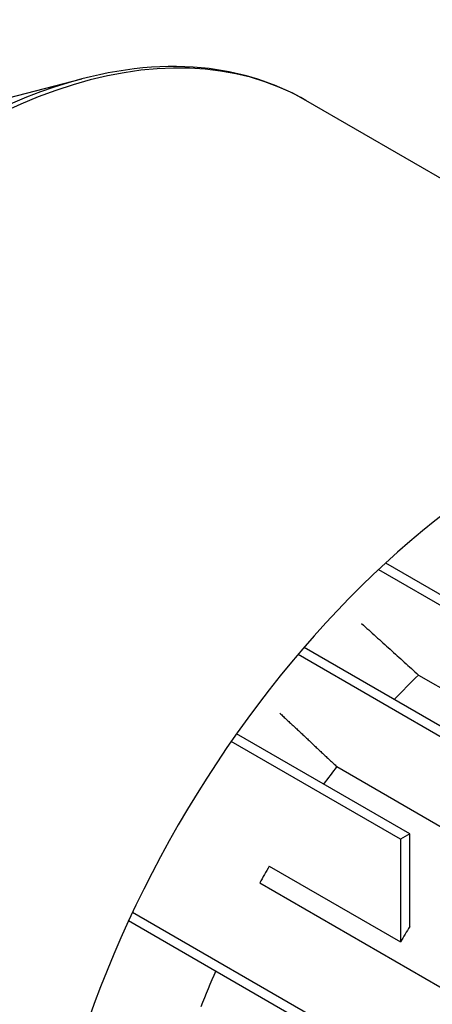
# Model space of a CAD drawing. Extents: x -24 to 2021, y -203 to 1272.
# Drawn here: x 1402 to 1449, y 901 to 1013 of the extents above; entities that cross this region are included whole.
import ezdxf

# ---------------------------------------------------------------- set-up
doc = ezdxf.new("R2010")
doc.units = 0
doc.header["$MEASUREMENT"] = 0
doc.layers.add('View', color=7, linetype='Continuous')

msp = doc.modelspace()

# ---------------------------------------------------------------- linework, layer by layer
at = {"layer": 'View'}
for p, q in [((1400.42, 1004.51), (1408.78, 1006.69)), ((1477.46, 979.36), (1434.38, 1004.23)), ((1443.48, 951.42), (1459.57, 942.14)), ((1442.67, 950.67), (1459.57, 940.91)), ((1434.18, 941.81), (1459.57, 927.15)), ((1433.48, 940.99), (1459.57, 925.93)), ((1447.24, 938.62), (1459.57, 931.5)), ((1445.19, 919.87), (1425.84, 931.04)), ((1446.26, 920.48), (1426.45, 931.91)), ((1437.91, 928.16), (1459.57, 915.65)), ((1446.26, 920.48), (1445.19, 919.87)), ((1445.19, 919.87), (1445.19, 908.14)), ((1446.26, 909.89), (1446.26, 920.48)), ((1430.2, 916.79), (1445.19, 908.14)), ((1429.1, 914.89), (1499.54, 874.22)), ((1414.58, 911.54), (1495.17, 865.01)), ((1414.13, 910.57), (1495.17, 863.79))]:
    msp.add_line(p, q, dxfattribs=at)
for centre, major_axis, start_param, end_param in [((1394.91, 935.86), (39.48, 68.37), 0, 2.356195), ((1394.1, 936.33), (39.29, 68.06), -5.76521, -3.92699), ((1459.27, 898.7), (39.48, 68.37), -5.60385, -3.92699), ((1461.88, 897.19), (-32.25, -55.86), 4.2537, 4.31788), ((1461.88, 897.19), (-32.25, -55.86), 4.48039, 4.51968), ((1461.88, 897.19), (-32.25, -55.86), 4.69482, 4.72888), ((1476.87, 888.54), (-32.25, -55.86), 4.66298, 4.69482), ((1461.88, 897.19), (-32.25, -55.86), 4.9041, 4.97419)]:
    msp.add_ellipse(centre, major_axis=major_axis, ratio=0.57735, start_param=start_param, end_param=end_param, dxfattribs=at)
msp.add_open_spline([(1434.38, 1004.23), (1431.31, 1006.01), (1427.9, 1007.18), (1424.25, 1007.74), (1419.42, 1008.47), (1414.18, 1008.1), (1408.78, 1006.69)], degree=3, knots=[0, 0, 0, 0, 0.42994, 0.42994, 0.42994, 1, 1, 1, 1], dxfattribs=at)
for points, degree in [([(1440.74, 944.5), (1447.24, 938.62)], 1), ([(1431.41, 934.26), (1434.66, 931.22), (1437.91, 928.16)], 2)]:
    msp.add_open_spline(points, degree=degree, dxfattribs=at)

doc.saveas('drawing.dxf')
